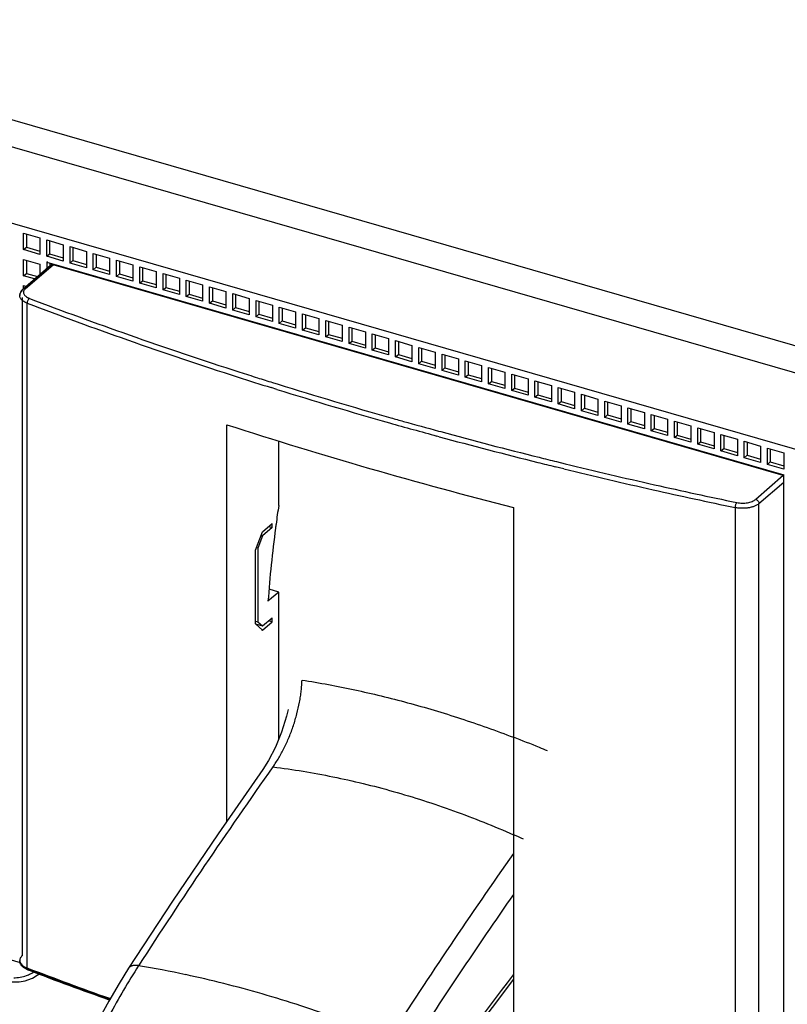
# Model space of a CAD drawing. Units: inches. Extents: x 0 to 34, y 0 to 47.
# Drawn here: x 24.4 to 26.8, y 31.4 to 34.5 of the extents above; entities that cross this region are included whole.
import ezdxf

# ---------------------------------------------------------------- set-up
doc = ezdxf.new("R2010")
doc.units = ezdxf.units.IN
doc.header["$LTSCALE"] = 3.063704
doc.header["$MEASUREMENT"] = 0
doc.layers.get('0').update_dxf_attribs({"linetype": 'CONTINUOUS'})

msp = doc.modelspace()

# ---------------------------------------------------------------- linework, layer by layer
at = {"color": 9, "linetype": 'CONTINUOUS'}
for p, q in [((23.3148, 34.5083), (28.47, 33.0201)), ((28.4149, 32.9508), (23.3108, 34.4242)), ((24.4384, 33.6685), (24.5246, 33.7431)), ((24.5055, 33.7282), (24.4326, 33.6651)), ((24.4282, 33.6404), (24.4282, 31.5848)), ((24.4435, 31.5466), (24.4435, 33.623)), ((25.2104, 33.375), (25.2279, 33.3695)), ((25.2233, 33.3537), (25.2058, 33.3591)), ((25.7285, 33.2235), (25.7354, 33.2216)), ((25.7308, 33.2058), (25.7237, 33.2078)), ((26.0972, 33.1279), (26.1241, 33.1213)), ((26.1204, 33.1054), (26.0935, 33.112)), ((26.8055, 33.0846), (26.7194, 33.0101)), ((26.7297, 32.9969), (26.8069, 33.0638)), ((26.6558, 32.9844), (26.6558, 30.908)), ((26.7297, 30.9205), (26.7297, 32.9969)), ((24.4435, 31.5466), (24.448, 31.5449))]:
    msp.add_line(p, q, dxfattribs=at)
at = {"color": 6, "linetype": 'CONTINUOUS'}
for p, q in [((28.0804, 32.8087), (23.232, 34.2083)), ((24.4323, 33.7902), (24.4323, 33.8413)), ((24.4323, 33.8413), (24.4835, 33.8266)), ((24.4412, 33.8388), (24.4412, 33.7979)), ((24.4835, 33.8266), (24.4835, 33.7754)), ((24.505, 33.7692), (24.505, 33.8204)), ((24.505, 33.8204), (24.5561, 33.8056)), ((24.5138, 33.8178), (24.5138, 33.7769)), ((24.5561, 33.8056), (24.5561, 33.7545)), ((24.5776, 33.7483), (24.5776, 33.7994)), ((24.5776, 33.7994), (24.6287, 33.7846)), ((24.4323, 33.7902), (24.4412, 33.7979)), ((24.4835, 33.7754), (24.4323, 33.7902)), ((24.4412, 33.7979), (24.4835, 33.7857)), ((24.505, 33.7692), (24.5138, 33.7769)), ((24.5561, 33.7545), (24.505, 33.7692)), ((24.5138, 33.7769), (24.5561, 33.7647)), ((24.5864, 33.7968), (24.5864, 33.7559)), ((24.6287, 33.7846), (24.6287, 33.7335)), ((24.6502, 33.7273), (24.6502, 33.7784)), ((24.6502, 33.7784), (24.7013, 33.7637)), ((24.6591, 33.7759), (24.6591, 33.735)), ((24.4307, 33.6672), (24.5168, 33.7418)), ((24.4323, 33.7084), (24.4323, 33.7595)), ((24.4323, 33.7595), (24.4835, 33.7447)), ((24.4412, 33.7569), (24.4412, 33.716)), ((24.4835, 33.7447), (24.4835, 33.7129)), ((24.5073, 33.7528), (24.5055, 33.7512)), ((24.5055, 33.7512), (24.5055, 33.732)), ((24.5055, 33.7512), (26.8069, 33.0868)), ((24.5143, 33.7486), (24.5143, 33.7396)), ((26.8055, 33.0846), (24.5246, 33.7431)), ((24.5776, 33.7483), (24.5864, 33.7559)), ((24.6287, 33.7335), (24.5776, 33.7483)), ((24.5864, 33.7559), (24.6287, 33.7437)), ((24.7013, 33.7637), (24.7013, 33.7125)), ((24.7228, 33.7063), (24.7228, 33.7575)), ((24.7228, 33.7575), (24.774, 33.7427)), ((24.7317, 33.7549), (24.7317, 33.714)), ((24.774, 33.7427), (24.774, 33.6916)), ((24.4323, 33.7084), (24.4412, 33.716)), ((24.4667, 33.6984), (24.4323, 33.7084)), ((24.4412, 33.716), (24.4756, 33.7061)), ((24.5143, 33.7358), (24.5055, 33.7282)), ((24.6502, 33.7273), (24.6591, 33.735)), ((24.7013, 33.7125), (24.6502, 33.7273)), ((24.6591, 33.735), (24.7013, 33.7228)), ((24.7228, 33.7063), (24.7317, 33.714)), ((24.7317, 33.714), (24.774, 33.7018)), ((24.7954, 33.6854), (24.7954, 33.7365)), ((24.7954, 33.7365), (24.8466, 33.7217)), ((24.8043, 33.734), (24.8043, 33.693)), ((24.8466, 33.7217), (24.8466, 33.6706)), ((24.8681, 33.6644), (24.8681, 33.7155)), ((24.8681, 33.7155), (24.9192, 33.7008)), ((24.8769, 33.713), (24.8769, 33.6721)), ((24.4323, 33.6686), (24.4323, 33.6777)), ((24.4323, 33.6777), (24.4402, 33.6754)), ((24.774, 33.6916), (24.7228, 33.7063)), ((24.7954, 33.6854), (24.8043, 33.693)), ((24.8466, 33.6706), (24.7954, 33.6854)), ((24.8043, 33.693), (24.8466, 33.6808)), ((24.9192, 33.7008), (24.9192, 33.6496)), ((24.9407, 33.6434), (24.9407, 33.6946)), ((24.9407, 33.6946), (24.9918, 33.6798)), ((24.9496, 33.692), (24.9496, 33.6511)), ((24.9918, 33.6798), (24.9918, 33.6287)), ((24.8681, 33.6644), (24.8769, 33.6721)), ((24.9192, 33.6496), (24.8681, 33.6644)), ((24.8769, 33.6721), (24.9192, 33.6599)), ((24.9407, 33.6434), (24.9496, 33.6511)), ((24.9496, 33.6511), (24.9918, 33.6389)), ((25.0133, 33.6225), (25.0133, 33.6736)), ((25.0133, 33.6736), (25.0645, 33.6589)), ((25.0222, 33.6711), (25.0222, 33.6301)), ((25.0645, 33.6589), (25.0645, 33.6077)), ((25.0859, 33.6015), (25.0859, 33.6527)), ((25.0859, 33.6527), (25.1371, 33.6379)), ((25.0948, 33.6501), (25.0948, 33.6092)), ((24.9918, 33.6287), (24.9407, 33.6434)), ((25.0133, 33.6225), (25.0222, 33.6301)), ((25.0645, 33.6077), (25.0133, 33.6225)), ((25.0222, 33.6301), (25.0645, 33.6179)), ((25.1371, 33.6379), (25.1371, 33.5867)), ((25.1586, 33.5805), (25.1586, 33.6317)), ((25.1586, 33.6317), (25.2097, 33.6169)), ((25.1674, 33.6291), (25.1674, 33.5882)), ((25.2097, 33.6169), (25.2097, 33.5658)), ((25.0859, 33.6015), (25.0948, 33.6092)), ((25.1371, 33.5867), (25.0859, 33.6015)), ((25.0948, 33.6092), (25.1371, 33.597)), ((25.1586, 33.5805), (25.1674, 33.5882)), ((25.1674, 33.5882), (25.2097, 33.576)), ((25.2312, 33.5596), (25.2312, 33.6107)), ((25.2312, 33.6107), (25.2823, 33.596)), ((25.24, 33.6082), (25.24, 33.5673)), ((25.2823, 33.596), (25.2823, 33.5448)), ((25.3038, 33.5386), (25.3038, 33.5898)), ((25.3038, 33.5898), (25.355, 33.575)), ((25.3127, 33.5872), (25.3127, 33.5463)), ((25.2097, 33.5658), (25.1586, 33.5805)), ((25.2312, 33.5596), (25.24, 33.5673)), ((25.2823, 33.5448), (25.2312, 33.5596)), ((25.24, 33.5673), (25.2823, 33.555)), ((25.355, 33.575), (25.355, 33.5239)), ((25.3764, 33.5176), (25.3764, 33.5688)), ((25.3764, 33.5688), (25.4276, 33.554)), ((25.3853, 33.5662), (25.3853, 33.5253)), ((25.4276, 33.554), (25.4276, 33.5029)), ((25.3038, 33.5386), (25.3127, 33.5463)), ((25.355, 33.5239), (25.3038, 33.5386)), ((25.3127, 33.5463), (25.355, 33.5341)), ((25.3764, 33.5176), (25.3853, 33.5253)), ((25.3853, 33.5253), (25.4276, 33.5131)), ((25.4491, 33.4967), (25.4491, 33.5478)), ((25.4491, 33.5478), (25.5002, 33.5331)), ((25.4579, 33.5453), (25.4579, 33.5044)), ((25.5002, 33.5331), (25.5002, 33.4819)), ((25.5217, 33.4757), (25.5217, 33.5269)), ((25.5217, 33.5269), (25.5728, 33.5121)), ((25.5305, 33.5243), (25.5305, 33.4834)), ((25.4276, 33.5029), (25.3764, 33.5176)), ((25.4491, 33.4967), (25.4579, 33.5044)), ((25.5002, 33.4819), (25.4491, 33.4967)), ((25.4579, 33.5044), (25.5002, 33.4921)), ((25.5728, 33.5121), (25.5728, 33.461)), ((25.5943, 33.4548), (25.5943, 33.5059)), ((25.5943, 33.5059), (25.6454, 33.4911)), ((25.6032, 33.5033), (25.6032, 33.4624)), ((25.6454, 33.4911), (25.6454, 33.44)), ((25.5217, 33.4757), (25.5305, 33.4834)), ((25.5728, 33.461), (25.5217, 33.4757)), ((25.5305, 33.4834), (25.5728, 33.4712)), ((25.5943, 33.4548), (25.6032, 33.4624)), ((25.6032, 33.4624), (25.6454, 33.4502)), ((25.6669, 33.4338), (25.6669, 33.4849)), ((25.6669, 33.4849), (25.7181, 33.4702)), ((25.6758, 33.4824), (25.6758, 33.4415)), ((25.7181, 33.4702), (25.7181, 33.419)), ((25.7396, 33.4128), (25.7396, 33.464)), ((25.7396, 33.464), (25.7907, 33.4492)), ((25.7484, 33.4614), (25.7484, 33.4205)), ((25.6454, 33.44), (25.5943, 33.4548)), ((25.6669, 33.4338), (25.6758, 33.4415)), ((25.7181, 33.419), (25.6669, 33.4338)), ((25.6758, 33.4415), (25.7181, 33.4293)), ((25.7907, 33.4492), (25.7907, 33.3981)), ((25.8122, 33.3919), (25.8122, 33.443)), ((25.8122, 33.443), (25.8633, 33.4282)), ((25.821, 33.4404), (25.821, 33.3995)), ((25.7396, 33.4128), (25.7484, 33.4205)), ((25.7907, 33.3981), (25.7396, 33.4128)), ((25.7484, 33.4205), (25.7907, 33.4083)), ((25.8122, 33.3919), (25.821, 33.3995)), ((25.821, 33.3995), (25.8633, 33.3873)), ((25.8633, 33.4282), (25.8633, 33.3771)), ((25.8848, 33.3709), (25.8848, 33.422)), ((25.8848, 33.422), (25.9359, 33.4073)), ((25.8937, 33.4195), (25.8937, 33.3786)), ((25.9359, 33.4073), (25.9359, 33.3561)), ((25.9574, 33.3499), (25.9574, 33.4011)), ((25.9574, 33.4011), (26.0086, 33.3863)), ((25.8633, 33.3771), (25.8122, 33.3919)), ((25.8848, 33.3709), (25.8937, 33.3786)), ((25.9359, 33.3561), (25.8848, 33.3709)), ((25.8937, 33.3786), (25.9359, 33.3664)), ((25.9663, 33.3985), (25.9663, 33.3576)), ((26.0086, 33.3863), (26.0086, 33.3352)), ((26.03, 33.329), (26.03, 33.3801)), ((26.03, 33.3801), (26.0812, 33.3653)), ((26.0389, 33.3776), (26.0389, 33.3366)), ((25.9574, 33.3499), (25.9663, 33.3576)), ((26.0086, 33.3352), (25.9574, 33.3499)), ((25.9663, 33.3576), (26.0086, 33.3454)), ((26.0812, 33.3653), (26.0812, 33.3142)), ((26.1027, 33.308), (26.1027, 33.3591)), ((26.1027, 33.3591), (26.1538, 33.3444)), ((26.1115, 33.3566), (26.1115, 33.3157)), ((26.1538, 33.3444), (26.1538, 33.2932)), ((26.1753, 33.287), (26.1753, 33.3382)), ((26.1753, 33.3382), (26.2264, 33.3234)), ((26.03, 33.329), (26.0389, 33.3366)), ((26.0812, 33.3142), (26.03, 33.329)), ((26.0389, 33.3366), (26.0812, 33.3244)), ((26.1027, 33.308), (26.1115, 33.3157)), ((26.1538, 33.2932), (26.1027, 33.308)), ((26.1115, 33.3157), (26.1538, 33.3035)), ((26.1842, 33.3356), (26.1842, 33.2947)), ((26.2264, 33.3234), (26.2264, 33.2723)), ((26.2479, 33.2661), (26.2479, 33.3172)), ((26.2479, 33.3172), (26.2991, 33.3025)), ((26.2568, 33.3147), (26.2568, 33.2737)), ((26.1753, 33.287), (26.1842, 33.2947)), ((26.2264, 33.2723), (26.1753, 33.287)), ((26.1842, 33.2947), (26.2264, 33.2825)), ((26.2991, 33.3025), (26.2991, 33.2513)), ((26.3205, 33.2451), (26.3205, 33.2963)), ((26.3205, 33.2963), (26.3717, 33.2815)), ((26.3294, 33.2937), (26.3294, 33.2528)), ((26.3717, 33.2815), (26.3717, 33.2303)), ((26.2479, 33.2661), (26.2568, 33.2737)), ((26.2991, 33.2513), (26.2479, 33.2661)), ((26.2568, 33.2737), (26.2991, 33.2615)), ((26.3205, 33.2451), (26.3294, 33.2528)), ((26.3717, 33.2303), (26.3205, 33.2451)), ((26.3294, 33.2528), (26.3717, 33.2406)), ((26.3932, 33.2241), (26.3932, 33.2753)), ((26.3932, 33.2753), (26.4443, 33.2605)), ((26.402, 33.2727), (26.402, 33.2318)), ((26.4443, 33.2605), (26.4443, 33.2094)), ((26.4658, 33.2032), (26.4658, 33.2543)), ((26.4658, 33.2543), (26.5169, 33.2396)), ((26.4746, 33.2518), (26.4746, 33.2109)), ((25.0678, 32.0052), (25.0678, 33.2431)), ((26.3932, 33.2241), (26.402, 33.2318)), ((26.4443, 33.2094), (26.3932, 33.2241)), ((26.402, 33.2318), (26.4443, 33.2196)), ((26.5169, 33.2396), (26.5169, 33.1884)), ((26.5384, 33.1822), (26.5384, 33.2334)), ((26.5384, 33.2334), (26.5896, 33.2186)), ((26.5473, 33.2308), (26.5473, 33.1899)), ((26.5896, 33.2186), (26.5896, 33.1675)), ((25.2294, 32.9911), (25.2294, 33.1926)), ((26.4658, 33.2032), (26.4746, 33.2109)), ((26.5169, 33.1884), (26.4658, 33.2032)), ((26.4746, 33.2109), (26.5169, 33.1986)), ((26.5384, 33.1822), (26.5473, 33.1899)), ((26.5473, 33.1899), (26.5896, 33.1777)), ((26.611, 33.1613), (26.611, 33.2124)), ((26.611, 33.2124), (26.6622, 33.1976)), ((26.6199, 33.2098), (26.6199, 33.1689)), ((26.6622, 33.1976), (26.6622, 33.1465)), ((26.6837, 33.1403), (26.6837, 33.1914)), ((26.6837, 33.1914), (26.7348, 33.1767)), ((26.6925, 33.1889), (26.6925, 33.148)), ((26.5896, 33.1675), (26.5384, 33.1822)), ((26.611, 33.1613), (26.6199, 33.1689)), ((26.6622, 33.1465), (26.611, 33.1613)), ((26.6199, 33.1689), (26.6622, 33.1567)), ((26.7348, 33.1767), (26.7348, 33.1255)), ((26.7563, 33.1193), (26.7563, 33.1705)), ((26.7563, 33.1705), (26.8074, 33.1557)), ((26.7651, 33.1679), (26.7651, 33.127)), ((26.8074, 33.1557), (26.8074, 33.1046)), ((26.6837, 33.1403), (26.6925, 33.148)), ((26.7348, 33.1255), (26.6837, 33.1403)), ((26.6925, 33.148), (26.7348, 33.1358)), ((26.7563, 33.1193), (26.7651, 33.127)), ((26.7651, 33.127), (26.8074, 33.1148)), ((26.8074, 33.1046), (26.7563, 33.1193)), ((26.8069, 30.9644), (26.8069, 33.0868)), ((25.9628, 32.9847), (25.9628, 31.1604)), ((25.157, 32.8513), (25.1792, 32.9089)), ((25.1792, 32.9089), (25.2087, 32.9345)), ((25.2087, 32.9217), (25.1792, 32.8961)), ((25.1976, 32.9249), (25.2087, 32.9217)), ((25.2087, 32.9217), (25.2087, 32.9345)), ((25.1792, 32.8961), (25.1644, 32.8577)), ((25.1758, 32.8971), (25.1792, 32.8961)), ((25.157, 32.6212), (25.157, 32.8513)), ((25.1644, 32.8577), (25.1593, 32.8592)), ((25.1644, 32.8577), (25.1644, 32.6276)), ((25.2294, 32.7207), (25.1992, 32.7294)), ((25.2294, 32.7207), (25.1959, 32.6917)), ((25.2294, 32.2606), (25.2294, 32.7207)), ((25.1792, 32.6148), (25.2087, 32.6404)), ((25.2087, 32.6276), (25.1976, 32.6308)), ((25.2087, 32.6276), (25.2087, 32.6404)), ((25.157, 32.6297), (25.1644, 32.6276)), ((25.157, 32.6212), (25.1792, 32.6148)), ((25.1792, 32.602), (25.157, 32.6212)), ((25.1644, 32.6276), (25.1792, 32.6148)), ((25.1758, 32.603), (25.1792, 32.602)), ((25.1792, 32.602), (25.2087, 32.6276)), ((23.232, 31.9068), (24.422, 31.5633)), ((24.4499, 31.539), (24.4465, 31.5403))]:
    msp.add_line(p, q, dxfattribs=at)
at = {"color": 7, "linetype": 'CONTINUOUS'}
for p, q in [((25.259, 32.3541), (25.2538, 32.3332)), ((25.2538, 32.3332), (25.2383, 32.2828)), ((25.2383, 32.2828), (25.2192, 32.2356)), ((25.2192, 32.2356), (25.198, 32.1942)), ((25.198, 32.1942), (25.1798, 32.1658)), ((25.1799, 32.1659), (25.0399, 31.9653)), ((25.1799, 32.1659), (25.1798, 32.1658)), ((25.0399, 31.9653), (24.8979, 31.7551)), ((24.8979, 31.7551), (24.7606, 31.5456)), ((24.7606, 31.5456), (24.7307, 31.4977)), ((24.7307, 31.4977), (24.6984, 31.4426)), ((25.9206, 31.4535), (25.9628, 31.5104)), ((24.6984, 31.4426), (24.6705, 31.3917)), ((25.7857, 31.2773), (25.9206, 31.4535))]:
    msp.add_line(p, q, dxfattribs=at)
at = {"color": 6, "linetype": 'CONTINUOUS'}
for centre, radius, start, end in [((24.5212, 33.7368), 0.00667, 131.0297, 145.3219), ((24.4443, 33.6465), 0.024, 162.3232, 179.932), ((29.5596, 47.1238), 14.5894, 252.06837, 255.7274), ((29.4314, 32.3653), 4.2484, 171.5291, 172.3258), ((29.1107, 32.4045), 3.9253, 172.4524, 175.8034), ((29.38, 32.3722), 4.1965, 172.3265, 172.4991), ((24.405, 31.6244), 0.108, 289.7734, 296.7826), ((28.9418, 43.3198), 12.6081, 249.12844, 250.33174), ((24.4072, 31.6199), 0.103, 296.8189, 302.9402), ((24.4112, 31.6146), 0.111, 296.1017, 308.0971)]:
    msp.add_arc(centre, radius, start, end, dxfattribs=at)
at = {"color": 9, "linetype": 'CONTINUOUS'}
for centre, radius, start, end in [((28.9675, 45.4798), 12.6905, 249.11549, 250.62081), ((28.9111, 45.3238), 12.5082, 249.1083, 250.62649), ((29.1738, 46.0656), 13.2951, 250.61893, 252.19281), ((29.2136, 46.1847), 13.4371, 250.62828, 252.18532), ((29.3325, 46.5507), 13.8055, 252.18134, 252.42073), ((29.3466, 46.5964), 13.8698, 252.18266, 252.62964), ((29.3666, 46.658), 13.9181, 252.42054, 252.62528), ((29.4862, 47.0441), 14.3223, 252.70353, 254.1717), ((29.5107, 47.1308), 14.4288, 252.71407, 254.1715), ((29.64, 47.5853), 14.9013, 254.16994, 254.76291), ((29.6129, 47.4824), 14.7785, 254.16254, 254.32278), ((29.6495, 47.6129), 14.914, 254.32293, 254.75762), ((29.7487, 47.9787), 15.2931, 254.78584, 255.97647), ((29.7642, 48.0473), 15.3798, 254.79638, 255.98116), ((29.8405, 48.3508), 15.6927, 255.9794, 256.18589), ((29.84, 48.3379), 15.6637, 255.97102, 256.17572), ((29.9307, 48.7249), 16.0775, 256.29061, 257.31071), ((29.9096, 48.6236), 15.9578, 256.27774, 257.30777), ((30.0269, 49.1539), 16.5172, 257.31226, 258.22336), ((30.0014, 49.0276), 16.372, 257.30506, 258.22498), ((24.6395, 28.8064), 3.705, 67.7216, 69.0703), ((24.6112, 28.7367), 3.7802, 67.3109, 67.7262), ((39.2669, 22.2211), 17.2229, 144.69586, 147.18965), ((24.6904, 29.0576), 3.1713, 65.7254, 66.3438), ((39.9998, 22.0341), 17.1597, 144.88813, 147.20849), ((40.1518, 21.9145), 17.2796, 145.19979, 147.19105), ((28.9082, 43.2429), 12.5195, 249.12912, 250.36239), ((28.9248, 43.2649), 12.5485, 249.11197, 250.32259), ((24.2636, 28.3778), 3.2193, 77.8864, 80.5604), ((14.4036, 40.1535), 14.4243, 321.28673, 323.26114)]:
    msp.add_arc(centre, radius, start, end, dxfattribs=at)
at = {"color": 6, "linetype": 'CONTINUOUS'}
for points, knots in [([(24.5143, 33.7358), (24.5143, 33.7367), (24.5145, 33.7384), (24.5152, 33.7399), (24.5157, 33.7406)], [0, 0, 0, 0, 0.515283, 1, 1, 1, 1]), ([(24.5168, 33.7418), (24.517, 33.742), (24.5178, 33.7426), (24.5187, 33.743), (24.5194, 33.7432)], [0, 0, 0, 0, 0.24739, 1, 1, 1, 1]), ([(24.5194, 33.7432), (24.5198, 33.7433), (24.5215, 33.7437), (24.5233, 33.7435), (24.5246, 33.7431)], [0, 0, 0, 0, 0.238455, 1, 1, 1, 1]), ([(24.4249, 33.6608), (24.4245, 33.6603), (24.4231, 33.658), (24.422, 33.6556), (24.4214, 33.6538)], [0, 0, 0, 0, 0.251222, 1, 1, 1, 1]), ([(24.4307, 33.6672), (24.4301, 33.6667), (24.428, 33.6648), (24.4261, 33.6626), (24.4249, 33.6608)], [0, 0, 0, 0, 0.25408, 1, 1, 1, 1]), ([(24.4232, 31.5586), (24.4223, 31.5604), (24.4208, 31.5641), (24.4203, 31.5681), (24.4203, 31.5701)], [0, 0, 0, 0, 0.495768, 1, 1, 1, 1]), ([(24.4319, 31.5483), (24.4301, 31.5498), (24.4268, 31.5529), (24.4242, 31.5567), (24.4232, 31.5586)], [0, 0, 0, 0, 0.508051, 1, 1, 1, 1]), ([(24.4465, 31.5403), (24.4451, 31.5408), (24.44, 31.5429), (24.4351, 31.5458), (24.4319, 31.5483)], [0, 0, 0, 0, 0.260738, 1, 1, 1, 1]), ([(24.3581, 31.5093), (24.367, 31.5067), (24.3849, 31.503), (24.4116, 31.502), (24.433, 31.505), (24.4489, 31.5099), (24.4564, 31.5131), (24.4601, 31.5149)], [0, 0, 0, 0, 0.267071, 0.522232, 0.765627, 0.883749, 1, 1, 1, 1]), ([(24.4015, 31.5158), (24.4084, 31.5159), (24.422, 31.517), (24.4353, 31.5205), (24.4416, 31.5228)], [0, 0, 0, 0, 0.509259, 1, 1, 1, 1])]:
    msp.add_open_spline(points, degree=3, knots=knots, dxfattribs=at)
at = {"color": 9, "linetype": 'CONTINUOUS'}
for points, knots in [([(24.4203, 33.6465), (24.4203, 33.6478), (24.4207, 33.6505), (24.4222, 33.6543), (24.4248, 33.658), (24.427, 33.6602), (24.4282, 33.6613)], [0, 0, 0, 0, 0.225397, 0.46217, 0.71877, 1, 1, 1, 1]), ([(24.4435, 33.623), (24.4401, 33.6243), (24.434, 33.6272), (24.4275, 33.632), (24.4237, 33.6364), (24.4218, 33.6396), (24.4206, 33.643), (24.4203, 33.6454), (24.4203, 33.6465)], [0, 0, 0, 0, 0.309464, 0.575993, 0.693223, 0.801292, 0.902481, 1, 1, 1, 1]), ([(24.4282, 33.6613), (24.4282, 33.6624), (24.4285, 33.6641), (24.4296, 33.6661), (24.4303, 33.6669), (24.4307, 33.6672)], [0, 0, 0, 0, 0.517365, 0.761884, 1, 1, 1, 1]), ([(24.4307, 33.6672), (24.4312, 33.6676), (24.4323, 33.6684), (24.4342, 33.6689), (24.4363, 33.669), (24.4377, 33.6687), (24.4384, 33.6685)], [0, 0, 0, 0, 0.233205, 0.474792, 0.730367, 1, 1, 1, 1]), ([(24.4327, 33.6604), (24.4323, 33.6591), (24.4319, 33.6562), (24.4329, 33.6518), (24.4354, 33.6477), (24.4378, 33.6454), (24.4392, 33.6443)], [0, 0, 0, 0, 0.228626, 0.459482, 0.712286, 1, 1, 1, 1]), ([(24.4384, 33.6685), (24.4371, 33.6674), (24.4348, 33.6649), (24.4332, 33.6619), (24.4327, 33.6604)], [0, 0, 0, 0, 0.530829, 1, 1, 1, 1]), ([(24.4392, 33.6443), (24.4408, 33.643), (24.4445, 33.6406), (24.4485, 33.6388), (24.4507, 33.6379)], [0, 0, 0, 0, 0.472297, 1, 1, 1, 1]), ([(24.4507, 33.6379), (24.4502, 33.6376), (24.4492, 33.6368), (24.4474, 33.6348), (24.4454, 33.6316), (24.4442, 33.6281), (24.4436, 33.6252), (24.4435, 33.6237), (24.4435, 33.623)], [0, 0, 0, 0, 0.104077, 0.220534, 0.478274, 0.747915, 0.878287, 1, 1, 1, 1]), ([(26.6558, 32.9844), (26.6558, 32.9858), (26.656, 32.9888), (26.657, 32.9931), (26.6582, 32.9965), (26.6594, 32.9988), (26.66, 32.9997), (26.6603, 33.0001)], [0, 0, 0, 0, 0.26207, 0.540559, 0.79732, 0.907277, 1, 1, 1, 1]), ([(26.6603, 33.0001), (26.663, 32.9995), (26.6685, 32.9987), (26.6769, 32.9981), (26.6853, 32.9984), (26.6935, 32.9994), (26.7013, 33.001), (26.7083, 33.0034), (26.7144, 33.0063), (26.7179, 33.0088), (26.7194, 33.0101)], [0, 0, 0, 0, 0.132994, 0.270369, 0.40821, 0.543201, 0.6723, 0.792875, 0.902684, 1, 1, 1, 1]), ([(26.7194, 33.0101), (26.7208, 33.0097), (26.7235, 33.0083), (26.7268, 33.0051), (26.729, 33.0012), (26.7297, 32.9983), (26.7297, 32.9969)], [0, 0, 0, 0, 0.245857, 0.505622, 0.762218, 1, 1, 1, 1]), ([(26.7297, 32.9969), (26.7278, 32.9952), (26.7234, 32.9922), (26.7158, 32.9885), (26.707, 32.9856), (26.6973, 32.9835), (26.687, 32.9823), (26.6765, 32.982), (26.666, 32.9826), (26.6591, 32.9837), (26.6558, 32.9844)], [0, 0, 0, 0, 0.097284, 0.207036, 0.327623, 0.456775, 0.591806, 0.729654, 0.867013, 1, 1, 1, 1]), ([(25.2114, 32.1746), (25.2146, 32.179), (25.2209, 32.1881), (25.233, 32.2076), (25.2443, 32.2285), (25.2547, 32.2505), (25.2647, 32.2736), (25.2735, 32.2974), (25.2811, 32.3217), (25.2879, 32.3459), (25.2934, 32.3702), (25.2975, 32.3943), (25.2999, 32.4119), (25.3015, 32.429), (25.3021, 32.4403), (25.3022, 32.4458)], [0, 0, 0, 0, 0.056312, 0.114983, 0.23814, 0.301999, 0.366913, 0.498491, 0.564494, 0.630186, 0.75929, 0.822087, 0.883322, 0.942716, 1, 1, 1, 1]), ([(25.3022, 32.4458), (25.3573, 32.437), (25.44, 32.4216), (25.5497, 32.3965), (25.6325, 32.3753), (25.7153, 32.3517), (25.826, 32.317), (25.9084, 32.2878), (25.963, 32.2669)], [0, 0, 0, 0, 0.244107, 0.367722, 0.492324, 0.617878, 0.744359, 1, 1, 1, 1]), ([(25.2114, 32.1746), (25.2742, 32.1666), (25.3684, 32.151), (25.4933, 32.1231), (25.5876, 32.0984), (25.6819, 32.0699), (25.808, 32.0268), (25.9013, 31.9895), (25.9629, 31.9625)], [0, 0, 0, 0, 0.242332, 0.365459, 0.489854, 0.615505, 0.742418, 1, 1, 1, 1]), ([(24.4282, 31.5848), (24.427, 31.5838), (24.4248, 31.5816), (24.4222, 31.5779), (24.4207, 31.574), (24.4203, 31.5714), (24.4203, 31.5701)], [0, 0, 0, 0, 0.28123, 0.53783, 0.774603, 1, 1, 1, 1]), ([(24.4203, 31.5701), (24.4203, 31.5691), (24.4205, 31.5671), (24.4211, 31.5652), (24.4214, 31.5643)], [0, 0, 0, 0, 0.493093, 1, 1, 1, 1]), ([(24.4214, 31.5643), (24.4222, 31.5624), (24.4244, 31.5588), (24.4294, 31.5541), (24.4359, 31.5499), (24.4408, 31.5476), (24.4435, 31.5466)], [0, 0, 0, 0, 0.204302, 0.43716, 0.703134, 1, 1, 1, 1]), ([(24.7916, 31.5536), (24.7899, 31.5539), (24.7865, 31.5543), (24.7815, 31.5546), (24.7768, 31.5543), (24.7726, 31.5535), (24.7688, 31.5523), (24.7655, 31.5506), (24.7627, 31.5484), (24.7613, 31.5466), (24.7607, 31.5456)], [0, 0, 0, 0, 0.157709, 0.305498, 0.442973, 0.570132, 0.687702, 0.79704, 0.900193, 1, 1, 1, 1]), ([(24.4435, 31.5466), (24.4435, 31.5459), (24.4436, 31.5444), (24.4442, 31.5425), (24.4451, 31.5411), (24.446, 31.5404), (24.4465, 31.5403)], [0, 0, 0, 0, 0.30536, 0.57222, 0.798997, 1, 1, 1, 1]), ([(24.4465, 31.5403), (24.4468, 31.5401), (24.4474, 31.54), (24.4485, 31.5401), (24.4496, 31.5405), (24.4503, 31.5408), (24.4507, 31.5411)], [0, 0, 0, 0, 0.221345, 0.456815, 0.714974, 1, 1, 1, 1]), ([(24.7916, 31.5536), (24.7755, 31.5286), (24.7439, 31.477), (24.7145, 31.4242), (24.7001, 31.3971)], [0, 0, 0, 0, 0.491493, 1, 1, 1, 1]), ([(25.4206, 31.3865), (25.3802, 31.401), (25.2998, 31.4286), (25.1788, 31.4658), (25.0589, 31.4983), (24.9789, 31.5169), (24.9392, 31.5255)], [0, 0, 0, 0, 0.256498, 0.508866, 0.756795, 1, 1, 1, 1])]:
    msp.add_open_spline(points, degree=3, knots=knots, dxfattribs=at)

doc.saveas('drawing.dxf')
